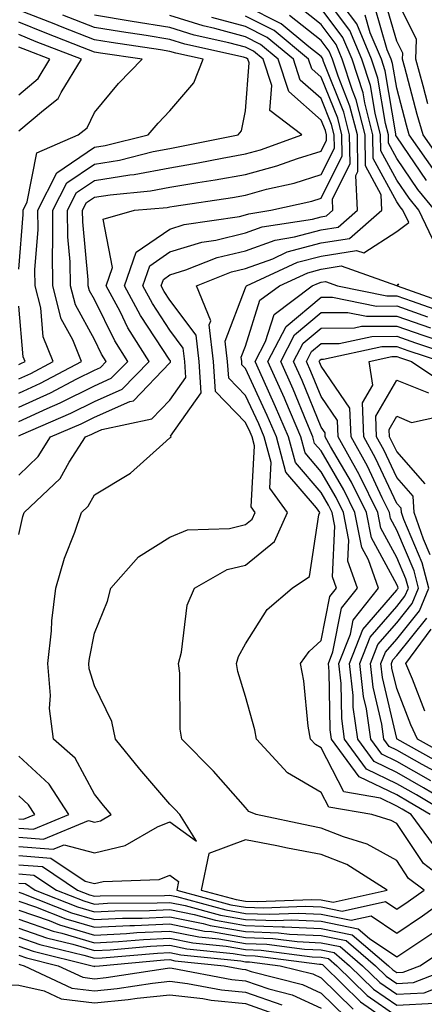
# Model space of a CAD drawing. Units: inches. Extents: x 1023923 to 1026563, y 7221338 to 7223978.
# Drawn here: x 1026428 to 1026482, y 7221967 to 7222097 of the extents above; entities that cross this region are included whole.
import ezdxf

# ---------------------------------------------------------------- set-up
doc = ezdxf.new("R2010")
doc.units = ezdxf.units.IN
doc.header["$MEASUREMENT"] = 0
doc.layers.add('Contour_10237221', color=7, linetype='Continuous', true_color=0x1c76fd)

msp = doc.modelspace()

# ---------------------------------------------------------------- linework, layer by layer
at = {"layer": 'Contour_10237221'}
for points in [[(1026483.28, 7222067.15, 3015), (1026480.96, 7222071.92, 3015), (1026479.67, 7222073.54, 3015), (1026478.05, 7222075.92, 3015), (1026475.94, 7222079.81, 3015), (1026475.9, 7222081.92, 3015), (1026475.18, 7222084.79, 3015), (1026474.57, 7222088.44, 3015), (1026473.44, 7222091.92, 3015), (1026471.84, 7222095.71, 3015), (1026468.05, 7222100.79, 3015)], [(1026484.22, 7222078.09, 3011), (1026481.55, 7222081.92, 3011), (1026480.75, 7222084.62, 3011), (1026479.12, 7222090.85, 3011), (1026478.81, 7222091.92, 3011), (1026478.85, 7222092.72, 3011), (1026478.05, 7222094.32, 3011), (1026476.35, 7222100.22, 3011)], [(1026482.17, 7222086.04, 3010), (1026481.55, 7222088.42, 3010), (1026480.57, 7222091.92, 3010), (1026480.67, 7222094.54, 3010), (1026478.05, 7222099.81, 3010)], [(1026428.05, 7222029.01, 3019), (1026428.6, 7222031.37, 3019), (1026428.77, 7222031.92, 3019), (1026433.54, 7222036.43, 3019), (1026434.73, 7222038.6, 3019), (1026436.86, 7222041.92, 3019), (1026437.7, 7222042.27, 3019), (1026438.05, 7222042.47, 3019), (1026439.03, 7222042.9, 3019), (1026445.67, 7222044.3, 3019), (1026448.05, 7222046.8, 3019), (1026450.16, 7222049.81, 3019), (1026450.02, 7222051.92, 3019), (1026449.81, 7222053.68, 3019), (1026448.05, 7222056.06, 3019), (1026445.73, 7222059.6, 3019), (1026444.48, 7222061.92, 3019), (1026445.39, 7222064.58, 3019), (1026448.05, 7222066.41, 3019), (1026452.25, 7222067.72, 3019), (1026454.12, 7222067.99, 3019), (1026458.05, 7222068.93, 3019), (1026460.24, 7222069.73, 3019), (1026466.9, 7222070.77, 3019), (1026468.05, 7222071.08, 3019), (1026468.77, 7222071.2, 3019), (1026469.61, 7222071.92, 3019), (1026469.55, 7222073.42, 3019), (1026471.88, 7222078.09, 3019), (1026471.82, 7222081.92, 3019), (1026471.06, 7222084.93, 3019), (1026468.36, 7222091.61, 3019), (1026468.26, 7222091.92, 3019), (1026468.21, 7222092.08, 3019), (1026468.05, 7222092.27, 3019), (1026466.41, 7222093.56, 3019), (1026462.74, 7222096.61, 3019), (1026458.05, 7222099.01, 3019)], [(1026428.05, 7221987.72, 3017), (1026432.62, 7221987.35, 3017), (1026434.07, 7221987.94, 3017), (1026438.05, 7221986.86, 3017), (1026442.13, 7221987.84, 3017), (1026446.41, 7221990.28, 3017), (1026448.05, 7221990.96, 3017), (1026451.57, 7221988.4, 3017), (1026449.34, 7221991.92, 3017), (1026448.73, 7221992.6, 3017), (1026448.05, 7221993.31, 3017), (1026444.07, 7221997.94, 3017), (1026440.84, 7222001.92, 3017), (1026440.37, 7222004.24, 3017), (1026438.05, 7222008.97, 3017), (1026437.37, 7222011.24, 3017), (1026437.31, 7222011.92, 3017), (1026437.39, 7222012.58, 3017), (1026438.05, 7222015.94, 3017), (1026439.81, 7222020.16, 3017), (1026440.24, 7222021.92, 3017), (1026443.91, 7222026.06, 3017), (1026448.05, 7222028.64, 3017), (1026450.35, 7222029.62, 3017), (1026455.94, 7222029.81, 3017), (1026458.05, 7222030.32, 3017), (1026458.93, 7222031.04, 3017), (1026459.32, 7222031.92, 3017), (1026458.79, 7222032.66, 3017), (1026459.22, 7222040.75, 3017), (1026458.91, 7222041.92, 3017), (1026458.66, 7222042.53, 3017), (1026458.05, 7222043.81, 3017), (1026454.07, 7222047.94, 3017), (1026453.79, 7222051.92, 3017), (1026453.23, 7222056.74, 3017), (1026453.44, 7222057.31, 3017), (1026451.57, 7222061.92, 3017), (1026456.21, 7222063.76, 3017), (1026458.05, 7222064.21, 3017), (1026461.64, 7222065.51, 3017), (1026463.56, 7222066.41, 3017), (1026468.05, 7222067.6, 3017), (1026471.78, 7222068.19, 3017), (1026476.08, 7222071.92, 3017), (1026476, 7222073.97, 3017), (1026473.93, 7222077.8, 3017), (1026473.87, 7222081.92, 3017), (1026472.68, 7222086.55, 3017), (1026472.19, 7222087.78, 3017), (1026470.84, 7222091.92, 3017), (1026470.02, 7222093.89, 3017), (1026468.05, 7222096.53, 3017), (1026465.04, 7222098.91, 3017)], [(1026428.05, 7221986.51, 3016), (1026432.29, 7221986.16, 3016), (1026436.84, 7221983.13, 3016), (1026438.05, 7221982.8, 3016), (1026439.2, 7221983.07, 3016), (1026446.64, 7221983.33, 3016), (1026448.05, 7221983.91, 3016), (1026449.2, 7221983.07, 3016), (1026448.97, 7221981.92, 3016), (1026456.12, 7221979.99, 3016), (1026458.05, 7221979.65, 3016), (1026460.41, 7221979.56, 3016), (1026465.92, 7221979.79, 3016), (1026468.05, 7221979.69, 3016), (1026470.84, 7221979.13, 3016), (1026476.55, 7221980.42, 3016), (1026478.05, 7221979.4, 3016), (1026479.55, 7221980.42, 3016), (1026481.68, 7221981.92, 3016), (1026479.61, 7221983.48, 3016), (1026478.05, 7221985.85, 3016), (1026474.14, 7221988.01, 3016), (1026471, 7221988.97, 3016), (1026468.05, 7221990.14, 3016), (1026466.57, 7221990.44, 3016), (1026459.44, 7221991.92, 3016), (1026458.48, 7221992.35, 3016), (1026458.05, 7221992.84, 3016), (1026453.81, 7221997.68, 3016), (1026449.63, 7222001.92, 3016), (1026449.38, 7222003.25, 3016), (1026449.34, 7222010.63, 3016), (1026449.16, 7222011.92, 3016), (1026449.57, 7222013.44, 3016), (1026450.34, 7222019.63, 3016), (1026451.31, 7222021.92, 3016), (1026455.61, 7222024.36, 3016), (1026458.05, 7222024.95, 3016), (1026461.88, 7222028.09, 3016), (1026463.6, 7222031.92, 3016), (1026461.27, 7222035.14, 3016), (1026461.45, 7222038.52, 3016), (1026460.51, 7222041.92, 3016), (1026459.79, 7222043.66, 3016), (1026458.05, 7222047.39, 3016), (1026455.82, 7222049.69, 3016), (1026455.67, 7222051.92, 3016), (1026455.35, 7222054.62, 3016), (1026458.05, 7222061.67, 3016), (1026458.11, 7222061.86, 3016), (1026458.19, 7222061.92, 3016), (1026464.92, 7222065.05, 3016), (1026468.05, 7222065.87, 3016), (1026472.74, 7222066.61, 3016), (1026473.69, 7222066.28, 3016), (1026478.05, 7222069.13, 3016), (1026479.65, 7222070.32, 3016), (1026478.87, 7222071.92, 3016), (1026478.5, 7222072.37, 3016), (1026478.05, 7222073.05, 3016), (1026474.92, 7222078.8, 3016), (1026474.89, 7222081.92, 3016), (1026473.81, 7222086.16, 3016), (1026473.6, 7222087.47, 3016), (1026472.15, 7222091.92, 3016), (1026470.92, 7222094.79, 3016), (1026468.05, 7222098.66, 3016)], [(1026428.05, 7222049.62, 3025), (1026429.63, 7222050.34, 3025), (1026432.62, 7222051.92, 3025), (1026431.29, 7222055.16, 3025), (1026430.96, 7222059.01, 3025), (1026430.2, 7222061.92, 3025), (1026430.18, 7222064.05, 3025), (1026430.61, 7222069.36, 3025), (1026430.59, 7222071.92, 3025), (1026433.09, 7222076.88, 3025), (1026438.05, 7222080.26, 3025), (1026439.48, 7222080.49, 3025), (1026445.18, 7222081.92, 3025), (1026446.49, 7222083.48, 3025), (1026448.05, 7222085.08, 3025), (1026451.19, 7222088.78, 3025), (1026452.44, 7222091.92, 3025), (1026448.85, 7222092.72, 3025), (1026448.05, 7222092.96, 3025), (1026446.8, 7222093.17, 3025), (1026440.26, 7222094.13, 3025), (1026438.05, 7222094.5, 3025), (1026433.79, 7222096.18, 3025), (1026432.72, 7222096.59, 3025), (1026428.05, 7222098.44, 3025)], [(1026483.07, 7222071.92, 3014), (1026480.82, 7222074.69, 3014), (1026478.05, 7222078.8, 3014), (1026476.96, 7222080.83, 3014), (1026476.94, 7222081.92, 3014), (1026476.55, 7222083.42, 3014), (1026475.55, 7222089.42, 3014), (1026474.73, 7222091.92, 3014), (1026472.76, 7222096.63, 3014), (1026470.98, 7222098.99, 3014)], [(1026483.15, 7222077.02, 3012), (1026479.71, 7222081.92, 3012), (1026479.34, 7222083.21, 3012), (1026478.05, 7222088.09, 3012), (1026477.5, 7222091.37, 3012), (1026477.33, 7222091.92, 3012), (1026476.8, 7222093.17, 3012), (1026475.12, 7222098.99, 3012)], [(1026428.05, 7222047.72, 3024), (1026430.92, 7222049.05, 3024), (1026436.37, 7222051.92, 3024), (1026435.2, 7222054.77, 3024), (1026433.67, 7222057.55, 3024), (1026432.54, 7222061.92, 3024), (1026432.5, 7222066.37, 3024), (1026432.58, 7222067.39, 3024), (1026432.54, 7222071.92, 3024), (1026434.4, 7222075.57, 3024), (1026438.05, 7222078.05, 3024), (1026441.39, 7222078.58, 3024), (1026445.84, 7222079.71, 3024), (1026448.05, 7222080.12, 3024), (1026449.57, 7222080.4, 3024), (1026457.09, 7222081.92, 3024), (1026457.52, 7222082.45, 3024), (1026458.05, 7222085.08, 3024), (1026458.52, 7222091.45, 3024), (1026458.36, 7222091.92, 3024), (1026458.19, 7222092.06, 3024), (1026458.05, 7222092.13, 3024), (1026457.76, 7222092.21, 3024), (1026450.04, 7222093.91, 3024), (1026448.05, 7222094.54, 3024), (1026444.92, 7222095.05, 3024), (1026441.66, 7222095.53, 3024), (1026438.05, 7222096.12, 3024), (1026433.89, 7222097.76, 3024)], [(1026428.05, 7222045.85, 3023), (1026432.23, 7222047.74, 3023), (1026435.75, 7222049.62, 3023), (1026438.05, 7222050.77, 3023), (1026438.85, 7222051.12, 3023), (1026439.61, 7222051.92, 3023), (1026439.01, 7222052.88, 3023), (1026438.05, 7222054.83, 3023), (1026435.55, 7222059.42, 3023), (1026434.91, 7222061.92, 3023), (1026434.87, 7222065.1, 3023), (1026434.55, 7222068.42, 3023), (1026434.51, 7222071.92, 3023), (1026435.71, 7222074.26, 3023), (1026438.05, 7222075.87, 3023), (1026442.74, 7222076.61, 3023), (1026443.3, 7222076.67, 3023), (1026448.05, 7222077.55, 3023), (1026451.78, 7222078.19, 3023), (1026454.96, 7222078.83, 3023), (1026458.05, 7222079.4, 3023), (1026460.04, 7222079.93, 3023), (1026465.51, 7222081.92, 3023), (1026461.25, 7222085.12, 3023), (1026461.51, 7222088.46, 3023), (1026460.37, 7222091.92, 3023), (1026459.1, 7222092.97, 3023), (1026458.05, 7222093.5, 3023), (1026455.86, 7222094.11, 3023), (1026451.25, 7222095.12, 3023), (1026448.05, 7222096.12, 3023), (1026443.05, 7222096.92, 3023), (1026438.05, 7222097.76, 3023)], [(1026428.05, 7221988.93, 3018), (1026431.31, 7221988.66, 3018), (1026437.27, 7221991.14, 3018), (1026438.05, 7221990.92, 3018), (1026438.87, 7221991.1, 3018), (1026440.28, 7221991.92, 3018), (1026439.24, 7221993.11, 3018), (1026438.05, 7221994.62, 3018), (1026435.51, 7221999.38, 3018), (1026432.64, 7222001.92, 3018), (1026432.11, 7222005.98, 3018), (1026432.27, 7222007.7, 3018), (1026431.9, 7222011.92, 3018), (1026432.37, 7222016.24, 3018), (1026432.41, 7222017.56, 3018), (1026432.95, 7222021.92, 3018), (1026434.09, 7222025.88, 3018), (1026435.45, 7222029.32, 3018), (1026436.33, 7222031.92, 3018), (1026437.21, 7222032.76, 3018), (1026438.05, 7222034.26, 3018), (1026442.84, 7222037.13, 3018), (1026447.11, 7222040.98, 3018), (1026448.05, 7222041.8, 3018), (1026448.13, 7222041.84, 3018), (1026448.21, 7222041.92, 3018), (1026448.13, 7222042, 3018), (1026452.19, 7222047.78, 3018), (1026451.9, 7222051.92, 3018), (1026451.51, 7222055.38, 3018), (1026448.05, 7222060.03, 3018), (1026447.29, 7222061.16, 3018), (1026446.9, 7222061.92, 3018), (1026447.19, 7222062.78, 3018), (1026448.05, 7222063.37, 3018), (1026450.16, 7222064.03, 3018), (1026454.3, 7222065.67, 3018), (1026458.05, 7222066.57, 3018), (1026461.98, 7222067.99, 3018), (1026464.53, 7222068.4, 3018), (1026468.05, 7222069.34, 3018), (1026470.28, 7222069.69, 3018), (1026472.85, 7222071.92, 3018), (1026472.64, 7222076.51, 3018), (1026472.91, 7222077.06, 3018), (1026472.84, 7222081.92, 3018), (1026471.86, 7222085.73, 3018), (1026470.28, 7222089.69, 3018), (1026469.55, 7222091.92, 3018), (1026469.1, 7222092.97, 3018), (1026468.05, 7222094.4, 3018), (1026463.85, 7222097.72, 3018)], [(1026428.05, 7222043.95, 3022), (1026431.8, 7222045.67, 3022), (1026433.54, 7222046.43, 3022), (1026438.05, 7222048.7, 3022), (1026440.28, 7222049.69, 3022), (1026442.46, 7222051.92, 3022), (1026440.76, 7222054.63, 3022), (1026438.05, 7222060.1, 3022), (1026437.41, 7222061.28, 3022), (1026437.25, 7222061.92, 3022), (1026437.23, 7222062.74, 3022), (1026436.51, 7222070.38, 3022), (1026436.49, 7222071.92, 3022), (1026437.01, 7222072.96, 3022), (1026438.05, 7222073.66, 3022), (1026440.12, 7222073.99, 3022), (1026445.49, 7222074.48, 3022), (1026448.05, 7222074.97, 3022), (1026451.72, 7222075.59, 3022), (1026454.03, 7222075.94, 3022), (1026458.05, 7222076.67, 3022), (1026462.17, 7222077.8, 3022), (1026464.92, 7222078.8, 3022), (1026468.05, 7222079.77, 3022), (1026468.75, 7222081.22, 3022), (1026468.75, 7222081.92, 3022), (1026468.62, 7222082.49, 3022), (1026468.05, 7222083.87, 3022), (1026463.77, 7222087.64, 3022), (1026462.37, 7222091.92, 3022), (1026460.02, 7222093.89, 3022), (1026458.05, 7222094.89, 3022), (1026453.99, 7222095.98, 3022), (1026452.46, 7222096.33, 3022), (1026448.05, 7222097.7, 3022)], [(1026428.05, 7222036.88, 3020), (1026430.63, 7222039.34, 3020), (1026432.27, 7222041.92, 3020), (1026436.31, 7222043.66, 3020), (1026438.05, 7222044.54, 3020), (1026442.74, 7222046.61, 3020), (1026443.25, 7222046.72, 3020), (1026448.05, 7222051.72, 3020), (1026448.13, 7222051.84, 3020), (1026448.13, 7222052, 3020), (1026448.05, 7222052.08, 3020), (1026444.14, 7222058.01, 3020), (1026442.05, 7222061.92, 3020), (1026443.6, 7222066.37, 3020), (1026448.05, 7222069.44, 3020), (1026449.94, 7222070.03, 3020), (1026457.25, 7222071.12, 3020), (1026458.05, 7222071.31, 3020), (1026458.5, 7222071.47, 3020), (1026461.39, 7222071.92, 3020), (1026466.82, 7222073.15, 3020), (1026468.05, 7222073.52, 3020), (1026470.84, 7222079.13, 3020), (1026470.8, 7222081.92, 3020), (1026470.24, 7222084.11, 3020), (1026468.05, 7222089.56, 3020), (1026466.8, 7222090.67, 3020), (1026466.37, 7222091.92, 3020), (1026461.84, 7222095.71, 3020), (1026458.05, 7222097.62, 3020)], [(1026428.05, 7222042.08, 3021), (1026428.32, 7222042.19, 3021), (1026434.92, 7222045.05, 3021), (1026438.05, 7222046.63, 3021), (1026441.72, 7222048.25, 3021), (1026445.32, 7222051.92, 3021), (1026442.5, 7222056.37, 3021), (1026441.45, 7222058.52, 3021), (1026439.63, 7222061.92, 3021), (1026440.47, 7222064.34, 3021), (1026439.2, 7222070.77, 3021), (1026443.38, 7222071.92, 3021), (1026447.66, 7222072.31, 3021), (1026448.05, 7222072.39, 3021), (1026448.62, 7222072.49, 3021), (1026456.33, 7222073.64, 3021), (1026458.05, 7222073.93, 3021), (1026460.84, 7222074.71, 3021), (1026464.46, 7222075.51, 3021), (1026468.05, 7222076.65, 3021), (1026469.81, 7222080.16, 3021), (1026469.77, 7222081.92, 3021), (1026469.42, 7222083.29, 3021), (1026468.05, 7222086.71, 3021), (1026465.28, 7222089.15, 3021), (1026464.38, 7222091.92, 3021), (1026460.92, 7222094.79, 3021), (1026458.05, 7222096.26, 3021), (1026453.6, 7222097.47, 3021)], [(1026482, 7222075.87, 3013), (1026478.05, 7222081.67, 3013), (1026477.95, 7222081.82, 3013), (1026477.95, 7222081.92, 3013), (1026477.93, 7222082.04, 3013), (1026476.53, 7222090.4, 3013), (1026476.04, 7222091.92, 3013), (1026474.55, 7222095.42, 3013), (1026473.87, 7222097.74, 3013)], [(1026428.05, 7222064.15, 3026), (1026428.62, 7222071.35, 3026), (1026428.62, 7222071.92, 3026), (1026429.18, 7222073.05, 3026), (1026430.45, 7222079.52, 3026), (1026435.92, 7222081.92, 3026), (1026437.11, 7222082.86, 3026), (1026438.05, 7222084.85, 3026), (1026441.25, 7222088.72, 3026), (1026444.38, 7222091.92, 3026), (1026438.87, 7222092.74, 3026), (1026438.05, 7222092.88, 3026), (1026436.49, 7222093.48, 3026), (1026431.55, 7222095.42, 3026), (1026428.05, 7222096.82, 3026)], [(1026428.05, 7222082.43, 3027), (1026431.31, 7222085.18, 3027), (1026433.26, 7222086.71, 3027), (1026433.64, 7222087.51, 3027), (1026436.33, 7222091.92, 3027), (1026430.37, 7222094.24, 3027), (1026428.05, 7222095.18, 3027)], [(1026428.05, 7222087.19, 3028), (1026430.61, 7222089.36, 3028), (1026432.15, 7222091.92, 3028), (1026429.2, 7222093.07, 3028), (1026428.05, 7222093.54, 3028)], [(1026428.05, 7221985.28, 3015), (1026431.17, 7221985.05, 3015), (1026435.84, 7221981.92, 3015), (1026437.42, 7221981.3, 3015), (1026438.05, 7221981.12, 3015), (1026438.81, 7221981.16, 3015), (1026447.35, 7221981.22, 3015), (1026448.05, 7221981.24, 3015), (1026448.91, 7221981.06, 3015), (1026455.43, 7221979.3, 3015), (1026458.05, 7221978.85, 3015), (1026461.23, 7221978.74, 3015), (1026465.02, 7221978.89, 3015), (1026468.05, 7221978.76, 3015), (1026472.03, 7221977.94, 3015), (1026474.65, 7221978.52, 3015), (1026478.05, 7221976.24, 3015), (1026481.45, 7221978.52, 3015), (1026486.19, 7221981.92, 3015), (1026481.57, 7221985.44, 3015), (1026478.05, 7221990.73, 3015), (1026477.29, 7221991.16, 3015), (1026474.75, 7221991.92, 3015), (1026469.05, 7221992.92, 3015), (1026468.05, 7221994.83, 3015), (1026463.58, 7221997.45, 3015), (1026459.48, 7222001.92, 3015), (1026459.28, 7222003.15, 3015), (1026458.05, 7222007.56, 3015), (1026457.01, 7222010.88, 3015), (1026456.86, 7222011.92, 3015), (1026457.13, 7222012.84, 3015), (1026458.05, 7222014.54, 3015), (1026460.9, 7222019.07, 3015), (1026464.2, 7222021.92, 3015), (1026466.51, 7222023.46, 3015), (1026467.74, 7222031.61, 3015), (1026467.87, 7222031.92, 3015), (1026467.42, 7222032.55, 3015), (1026463.4, 7222037.27, 3015), (1026462.13, 7222041.92, 3015), (1026460.9, 7222044.77, 3015), (1026458.05, 7222050.98, 3015), (1026457.58, 7222051.45, 3015), (1026457.56, 7222051.92, 3015), (1026457.48, 7222052.49, 3015), (1026458.05, 7222053.93, 3015), (1026459.96, 7222060.01, 3015), (1026462.52, 7222061.92, 3015), (1026466.31, 7222063.66, 3015), (1026468.05, 7222064.13, 3015), (1026470.69, 7222064.56, 3015), (1026478.01, 7222061.96, 3015), (1026478.05, 7222061.98, 3015), (1026478.3, 7222062.17, 3015), (1026478.09, 7222061.92, 3015), (1026485.43, 7222059.3, 3015)], [(1026483.38, 7221987.25, 3014), (1026479.96, 7221991.92, 3014), (1026478.77, 7221992.64, 3014), (1026478.05, 7221993.03, 3014), (1026475.88, 7221994.09, 3014), (1026471.06, 7221994.93, 3014), (1026468.05, 7222000.75, 3014), (1026467.31, 7222001.18, 3014), (1026466.62, 7222001.92, 3014), (1026466.33, 7222003.64, 3014), (1026465.78, 7222009.65, 3014), (1026465.34, 7222011.92, 3014), (1026466.45, 7222013.52, 3014), (1026468.05, 7222014.95, 3014), (1026469.18, 7222020.79, 3014), (1026470.06, 7222021.92, 3014), (1026469.53, 7222023.4, 3014), (1026469.85, 7222030.12, 3014), (1026469.5, 7222031.92, 3014), (1026469.03, 7222032.9, 3014), (1026468.05, 7222034.56, 3014), (1026464.67, 7222038.54, 3014), (1026463.73, 7222041.92, 3014), (1026462.03, 7222045.9, 3014), (1026460.32, 7222049.65, 3014), (1026459.3, 7222051.92, 3014), (1026460.69, 7222054.56, 3014), (1026461.82, 7222058.15, 3014), (1026466.86, 7222061.92, 3014), (1026467.68, 7222062.29, 3014), (1026468.05, 7222062.39, 3014), (1026468.62, 7222062.49, 3014), (1026470.22, 7222061.92, 3014), (1026476.72, 7222060.59, 3014), (1026478.05, 7222060.59, 3014), (1026480.08, 7222059.89, 3014), (1026484.46, 7222058.33, 3014)], [(1026482.48, 7221991.92, 3013), (1026479.71, 7221993.58, 3013), (1026478.05, 7221994.52, 3013), (1026473.07, 7221996.94, 3013), (1026469.44, 7222001.92, 3013), (1026469.26, 7222003.13, 3013), (1026469.12, 7222010.85, 3013), (1026469.01, 7222011.92, 3013), (1026469.61, 7222013.48, 3013), (1026470.73, 7222019.24, 3013), (1026472.85, 7222021.92, 3013), (1026471.6, 7222025.47, 3013), (1026471.72, 7222028.25, 3013), (1026471.02, 7222031.92, 3013), (1026470.04, 7222033.91, 3013), (1026468.05, 7222037.31, 3013), (1026465.94, 7222039.81, 3013), (1026465.35, 7222041.92, 3013), (1026463.36, 7222046.61, 3013), (1026463.19, 7222047.06, 3013), (1026461, 7222051.92, 3013), (1026463.42, 7222056.55, 3013), (1026468.05, 7222060.44, 3013), (1026469.53, 7222060.44, 3013), (1026475.37, 7222059.24, 3013), (1026478.05, 7222059.26, 3013), (1026482.13, 7222057.84, 3013)], [(1026428.05, 7222051.49, 3026), (1026428.34, 7222051.63, 3026), (1026428.89, 7222051.92, 3026), (1026428.64, 7222052.51, 3026), (1026428.05, 7222059.24, 3026)], [(1026485, 7221991.92, 3012), (1026480.67, 7221994.54, 3012), (1026478.05, 7221996, 3012), (1026474.07, 7221997.94, 3012), (1026471.16, 7222001.92, 3012), (1026470.78, 7222004.65, 3012), (1026470.69, 7222009.28, 3012), (1026470.39, 7222011.92, 3012), (1026471.92, 7222015.79, 3012), (1026472.29, 7222017.68, 3012), (1026475.63, 7222021.92, 3012), (1026474.3, 7222025.67, 3012), (1026473.42, 7222027.29, 3012), (1026472.52, 7222031.92, 3012), (1026471.04, 7222034.91, 3012), (1026468.05, 7222040.06, 3012), (1026467.19, 7222041.06, 3012), (1026466.96, 7222041.92, 3012), (1026466.16, 7222043.81, 3012), (1026464.36, 7222048.23, 3012), (1026462.7, 7222051.92, 3012), (1026464.53, 7222055.44, 3012), (1026468.05, 7222058.38, 3012), (1026471.57, 7222058.4, 3012), (1026474.03, 7222057.9, 3012), (1026478.05, 7222057.92, 3012), (1026482.5, 7222056.37, 3012)], [(1026487.52, 7221991.92, 3011), (1026481.6, 7221995.47, 3011), (1026478.05, 7221997.49, 3011), (1026475.06, 7221998.93, 3011), (1026472.89, 7222001.92, 3011), (1026472.29, 7222006.16, 3011), (1026472.27, 7222007.7, 3011), (1026471.78, 7222011.92, 3011), (1026473.56, 7222016.41, 3011), (1026478.05, 7222021.65, 3011), (1026478.17, 7222021.8, 3011), (1026478.23, 7222021.92, 3011), (1026478.19, 7222022.06, 3011), (1026478.05, 7222022.37, 3011), (1026474.69, 7222028.56, 3011), (1026474.05, 7222031.92, 3011), (1026472.05, 7222035.92, 3011), (1026469.3, 7222040.67, 3011), (1026468.6, 7222041.92, 3011), (1026468.58, 7222042.45, 3011), (1026468.05, 7222043.23, 3011), (1026465.53, 7222049.4, 3011), (1026464.4, 7222051.92, 3011), (1026465.65, 7222054.32, 3011), (1026468.05, 7222056.33, 3011), (1026472.48, 7222056.35, 3011), (1026473.4, 7222056.57, 3011), (1026478.05, 7222056.59, 3011), (1026481.51, 7222055.38, 3011), (1026486.14, 7222053.83, 3011)], [(1026482.54, 7221996.41, 3010), (1026478.05, 7221998.97, 3010), (1026476.06, 7221999.93, 3010), (1026474.61, 7222001.92, 3010), (1026474.05, 7222005.92, 3010), (1026473.67, 7222007.55, 3010), (1026473.17, 7222011.92, 3010), (1026474.55, 7222015.42, 3010), (1026478.05, 7222019.48, 3010), (1026479.14, 7222020.83, 3010), (1026479.59, 7222021.92, 3010), (1026479.26, 7222023.13, 3010), (1026478.05, 7222025.98, 3010), (1026475.96, 7222029.83, 3010), (1026475.55, 7222031.92, 3010), (1026473.11, 7222036.86, 3010), (1026473.07, 7222036.94, 3010), (1026470.3, 7222041.92, 3010), (1026470.22, 7222044.09, 3010), (1026468.05, 7222047.27, 3010), (1026466.7, 7222050.57, 3010), (1026466.1, 7222051.92, 3010), (1026466.76, 7222053.21, 3010), (1026468.05, 7222054.28, 3010), (1026470.43, 7222054.3, 3010), (1026474.75, 7222055.22, 3010), (1026478.05, 7222055.24, 3010), (1026480.51, 7222054.38, 3010), (1026487.91, 7222051.92, 3010)], [(1026483.52, 7221997.39, 3009), (1026481.43, 7221998.54, 3009), (1026478.05, 7222000.46, 3009), (1026477.05, 7222000.92, 3009), (1026476.35, 7222001.92, 3009), (1026476.06, 7222003.91, 3009), (1026474.92, 7222008.8, 3009), (1026474.57, 7222011.92, 3009), (1026475.55, 7222014.42, 3009), (1026478.05, 7222017.33, 3009), (1026480.1, 7222019.87, 3009), (1026480.94, 7222021.92, 3009), (1026480.34, 7222024.21, 3009), (1026478.05, 7222029.58, 3009), (1026477.23, 7222031.1, 3009), (1026477.07, 7222031.92, 3009), (1026476.1, 7222033.87, 3009), (1026474.16, 7222038.03, 3009), (1026472, 7222041.92, 3009), (1026471.86, 7222045.73, 3009), (1026468.05, 7222051.31, 3009), (1026467.87, 7222051.74, 3009), (1026467.8, 7222051.92, 3009), (1026467.87, 7222052.1, 3009), (1026468.05, 7222052.23, 3009), (1026468.36, 7222052.23, 3009), (1026476.08, 7222053.89, 3009), (1026478.05, 7222053.91, 3009), (1026479.51, 7222053.38, 3009), (1026483.95, 7222051.92, 3009)], [(1026484.48, 7221998.35, 3008), (1026478.09, 7222001.92, 3008), (1026478.07, 7222001.94, 3008), (1026478.05, 7222002, 3008), (1026476.17, 7222010.05, 3008), (1026475.96, 7222011.92, 3008), (1026476.55, 7222013.42, 3008), (1026478.05, 7222015.16, 3008), (1026481.08, 7222018.89, 3008), (1026482.31, 7222021.92, 3008), (1026481.39, 7222025.26, 3008), (1026478.97, 7222031, 3008), (1026478.66, 7222031.92, 3008), (1026478.62, 7222032.49, 3008), (1026478.05, 7222033.11, 3008), (1026475.26, 7222039.13, 3008), (1026473.69, 7222041.92, 3008), (1026473.54, 7222046.43, 3008), (1026474.89, 7222048.76, 3008), (1026474.42, 7222051.92, 3008), (1026477.41, 7222052.56, 3008), (1026478.05, 7222052.56, 3008), (1026478.54, 7222052.41, 3008), (1026479.98, 7222051.92, 3008), (1026484.81, 7222048.68, 3008)], [(1026482.46, 7222026.33, 3007), (1026481.6, 7222028.37, 3007), (1026480.37, 7222031.92, 3007), (1026480.22, 7222034.09, 3007), (1026478.05, 7222036.55, 3007), (1026476.33, 7222040.2, 3007), (1026475.39, 7222041.92, 3007), (1026475.3, 7222044.67, 3007), (1026478.05, 7222049.44, 3007), (1026482.23, 7222047.74, 3007)], [(1026481.82, 7222035.69, 3006), (1026478.05, 7222039.97, 3006), (1026477.42, 7222041.3, 3006), (1026477.09, 7222041.92, 3006), (1026477.05, 7222042.92, 3006), (1026478.05, 7222044.65, 3006), (1026479.98, 7222043.85, 3006), (1026485.02, 7222044.95, 3006)], [(1026485.45, 7221999.32, 3007), (1026480.8, 7222001.92, 3007), (1026479.92, 7222003.8, 3007), (1026478.05, 7222008.6, 3007), (1026477.42, 7222011.3, 3007), (1026477.35, 7222011.92, 3007), (1026477.54, 7222012.43, 3007), (1026478.05, 7222012.99, 3007), (1026482.03, 7222017.94, 3007)], [(1026481.76, 7222005.63, 3006), (1026480.14, 7222009.83, 3006), (1026479.26, 7222011.92, 3006), (1026482.6, 7222016.47, 3006)], [(1026428.05, 7221990.14, 3019), (1026429.98, 7221989.99, 3019), (1026434.67, 7221991.92, 3019), (1026432.09, 7221995.96, 3019), (1026428.05, 7221999.65, 3019)], [(1026428.05, 7221991.35, 3020), (1026428.67, 7221991.3, 3020), (1026430.18, 7221991.92, 3020), (1026429.36, 7221993.23, 3020), (1026428.05, 7221994.4, 3020)], [(1026428.05, 7221984.07, 3014), (1026430.04, 7221983.91, 3014), (1026433.05, 7221981.92, 3014), (1026436.64, 7221980.51, 3014), (1026438.05, 7221980.08, 3014), (1026439.79, 7221980.18, 3014), (1026446.35, 7221980.22, 3014), (1026448.05, 7221980.3, 3014), (1026450.08, 7221979.89, 3014), (1026454.75, 7221978.62, 3014), (1026458.05, 7221978.05, 3014), (1026462.07, 7221977.9, 3014), (1026464.1, 7221977.97, 3014), (1026468.05, 7221977.8, 3014), (1026472.93, 7221976.8, 3014), (1026474.46, 7221975.51, 3014), (1026478.05, 7221973.09, 3014), (1026481.62, 7221975.49, 3014), (1026483.34, 7221976.63, 3014)], [(1026428.05, 7221982.86, 3013), (1026428.93, 7221982.8, 3013), (1026430.24, 7221981.92, 3013), (1026435.84, 7221979.71, 3013), (1026438.05, 7221979.05, 3013), (1026440.78, 7221979.19, 3013), (1026445.35, 7221979.22, 3013), (1026448.05, 7221979.34, 3013), (1026451.27, 7221978.7, 3013), (1026454.07, 7221977.94, 3013), (1026458.05, 7221977.25, 3013), (1026462.91, 7221977.06, 3013), (1026463.21, 7221977.08, 3013), (1026468.05, 7221976.86, 3013), (1026472.15, 7221976.02, 3013), (1026476.98, 7221971.92, 3013), (1026477.52, 7221971.39, 3013), (1026478.05, 7221971, 3013), (1026478.91, 7221971.06, 3013), (1026481.1, 7221971.92, 3013), (1026485.28, 7221974.69, 3013)], [(1026428.05, 7221981.67, 3012), (1026428.44, 7221981.53, 3012), (1026435.04, 7221978.91, 3012), (1026438.05, 7221978.03, 3012), (1026441.76, 7221978.21, 3012), (1026444.36, 7221978.23, 3012), (1026448.05, 7221978.4, 3012), (1026452.46, 7221977.51, 3012), (1026453.38, 7221977.25, 3012), (1026458.05, 7221976.45, 3012), (1026462.41, 7221976.28, 3012), (1026463.87, 7221976.1, 3012), (1026468.05, 7221975.9, 3012), (1026471.37, 7221975.24, 3012), (1026475.26, 7221971.92, 3012), (1026476.66, 7221970.53, 3012), (1026478.05, 7221969.58, 3012), (1026480.28, 7221969.69, 3012), (1026485.94, 7221971.92, 3012)], [(1026428.05, 7221980.46, 3011), (1026430.28, 7221979.69, 3011), (1026434.26, 7221978.13, 3011), (1026438.05, 7221977, 3011), (1026442.74, 7221977.23, 3011), (1026443.36, 7221977.23, 3011), (1026448.05, 7221977.45, 3011), (1026452.64, 7221976.51, 3011), (1026453.54, 7221976.43, 3011), (1026458.05, 7221975.65, 3011), (1026461.64, 7221975.51, 3011), (1026464.87, 7221975.1, 3011), (1026468.05, 7221974.95, 3011), (1026470.57, 7221974.44, 3011), (1026473.54, 7221971.92, 3011), (1026475.82, 7221969.69, 3011), (1026478.05, 7221968.13, 3011), (1026481.66, 7221968.31, 3011), (1026486.27, 7221970.14, 3011)], [(1026428.05, 7221979.26, 3010), (1026432.09, 7221977.88, 3010), (1026433.46, 7221977.33, 3010), (1026438.05, 7221975.96, 3010), (1026442.31, 7221976.18, 3010), (1026443.66, 7221976.31, 3010), (1026448.05, 7221976.51, 3010), (1026451.86, 7221975.73, 3010), (1026454.51, 7221975.46, 3010), (1026458.05, 7221974.85, 3010), (1026460.88, 7221974.75, 3010), (1026465.86, 7221974.11, 3010), (1026468.05, 7221974.01, 3010), (1026469.79, 7221973.66, 3010), (1026471.82, 7221971.92, 3010), (1026474.96, 7221968.83, 3010), (1026478.05, 7221966.69, 3010), (1026483.03, 7221966.94, 3010)], [(1026428.05, 7221978.07, 3009), (1026432.62, 7221976.49, 3009), (1026433.75, 7221976.22, 3009), (1026438.05, 7221974.95, 3009), (1026441.23, 7221975.1, 3009), (1026444.57, 7221975.4, 3009), (1026448.05, 7221975.55, 3009), (1026451.08, 7221974.95, 3009), (1026455.47, 7221974.5, 3009), (1026458.05, 7221974.05, 3009), (1026460.1, 7221973.97, 3009), (1026466.86, 7221973.11, 3009), (1026468.05, 7221973.05, 3009), (1026469.01, 7221972.88, 3009), (1026470.12, 7221971.92, 3009), (1026474.12, 7221967.99, 3009), (1026478.05, 7221965.24, 3009)], [(1026428.05, 7221976.88, 3008), (1026431.74, 7221975.61, 3008), (1026435.22, 7221974.75, 3008), (1026438.05, 7221973.91, 3008), (1026440.16, 7221974.03, 3008), (1026445.47, 7221974.5, 3008), (1026448.05, 7221974.62, 3008), (1026450.3, 7221974.17, 3008), (1026456.43, 7221973.54, 3008), (1026458.05, 7221973.25, 3008), (1026459.34, 7221973.21, 3008), (1026467.85, 7221972.12, 3008), (1026468.05, 7221972.12, 3008), (1026468.21, 7221972.08, 3008), (1026468.4, 7221971.92, 3008), (1026473.26, 7221967.13, 3008), (1026478.05, 7221963.8, 3008)], [(1026428.05, 7221975.69, 3007), (1026430.84, 7221974.71, 3007), (1026436.68, 7221973.29, 3007), (1026438.05, 7221972.9, 3007), (1026439.07, 7221972.94, 3007), (1026446.39, 7221973.58, 3007), (1026448.05, 7221973.66, 3007), (1026449.5, 7221973.37, 3007), (1026457.41, 7221972.56, 3007), (1026458.05, 7221972.45, 3007), (1026458.56, 7221972.43, 3007), (1026462.62, 7221971.92, 3007), (1026466.96, 7221970.83, 3007), (1026468.05, 7221970.32, 3007), (1026472.29, 7221966.16, 3007)], [(1026428.05, 7221974.5, 3006), (1026429.96, 7221973.83, 3006), (1026437.78, 7221971.92, 3006), (1026437.97, 7221971.84, 3006), (1026438.05, 7221971.82, 3006), (1026438.13, 7221971.84, 3006), (1026438.71, 7221971.92, 3006), (1026447.29, 7221972.68, 3006), (1026448.05, 7221972.72, 3006), (1026448.71, 7221972.58, 3006), (1026455.24, 7221971.92, 3006), (1026457.6, 7221971.47, 3006), (1026458.05, 7221971.43, 3006), (1026458.81, 7221971.16, 3006), (1026465.57, 7221969.44, 3006), (1026468.05, 7221968.29, 3006), (1026471.27, 7221965.14, 3006)], [(1026428.05, 7221973.31, 3005), (1026429.07, 7221972.94, 3005), (1026433.26, 7221971.92, 3005), (1026436.53, 7221970.4, 3005), (1026438.05, 7221970.2, 3005), (1026439.61, 7221970.36, 3005), (1026447.74, 7221971.61, 3005), (1026448.05, 7221971.65, 3005), (1026448.36, 7221971.61, 3005), (1026456.23, 7221970.1, 3005), (1026458.05, 7221969.93, 3005), (1026461.12, 7221968.85, 3005), (1026464.2, 7221968.07, 3005), (1026468.05, 7221966.28, 3005)], [(1026410.65, 7221964.52, 3003), (1026408.05, 7221967.43, 3003), (1026405.55, 7221969.42, 3003), (1026403.54, 7221971.92, 3003), (1026407.5, 7221972.47, 3003), (1026408.05, 7221972.6, 3003), (1026408.5, 7221972.37, 3003), (1026416.1, 7221971.92, 3003), (1026417.17, 7221971.04, 3003), (1026418.05, 7221971.45, 3003), (1026418.52, 7221971.45, 3003), (1026425.51, 7221969.38, 3003), (1026428.05, 7221969.34, 3003), (1026431.39, 7221968.58, 3003), (1026433.66, 7221967.53, 3003), (1026438.05, 7221966.98, 3003), (1026442.54, 7221967.43, 3003), (1026443.73, 7221967.6, 3003), (1026448.05, 7221968.07, 3003), (1026452.41, 7221967.56, 3003), (1026453.48, 7221967.35, 3003), (1026458.05, 7221966.9, 3003), (1026461.74, 7221965.61, 3003)], [(1026428.05, 7221972.1, 3004), (1026428.19, 7221972.06, 3004), (1026428.75, 7221971.92, 3004), (1026435.08, 7221968.95, 3004), (1026438.05, 7221968.6, 3004), (1026441.08, 7221968.89, 3004), (1026445.75, 7221969.62, 3004), (1026448.05, 7221969.85, 3004), (1026450.39, 7221969.58, 3004), (1026454.87, 7221968.74, 3004), (1026458.05, 7221968.42, 3004), (1026462.87, 7221966.74, 3004)]]:
    msp.add_polyline3d(points, dxfattribs=at)
msp.add_polyline3d([(1026468.05, 7221980.65, 3017), (1026469.65, 7221980.32, 3017), (1026476.78, 7221981.92, 3017), (1026471.43, 7221985.3, 3017), (1026468.05, 7221986.65, 3017), (1026463.62, 7221987.49, 3017), (1026462.19, 7221987.78, 3017), (1026458.05, 7221988.58, 3017), (1026453.21, 7221986.76, 3017), (1026452.17, 7221981.92, 3017), (1026456.8, 7221980.67, 3017), (1026458.05, 7221980.46, 3017), (1026459.57, 7221980.4, 3017), (1026466.82, 7221980.69, 3017)], close=True, dxfattribs=at)

doc.saveas('drawing.dxf')
